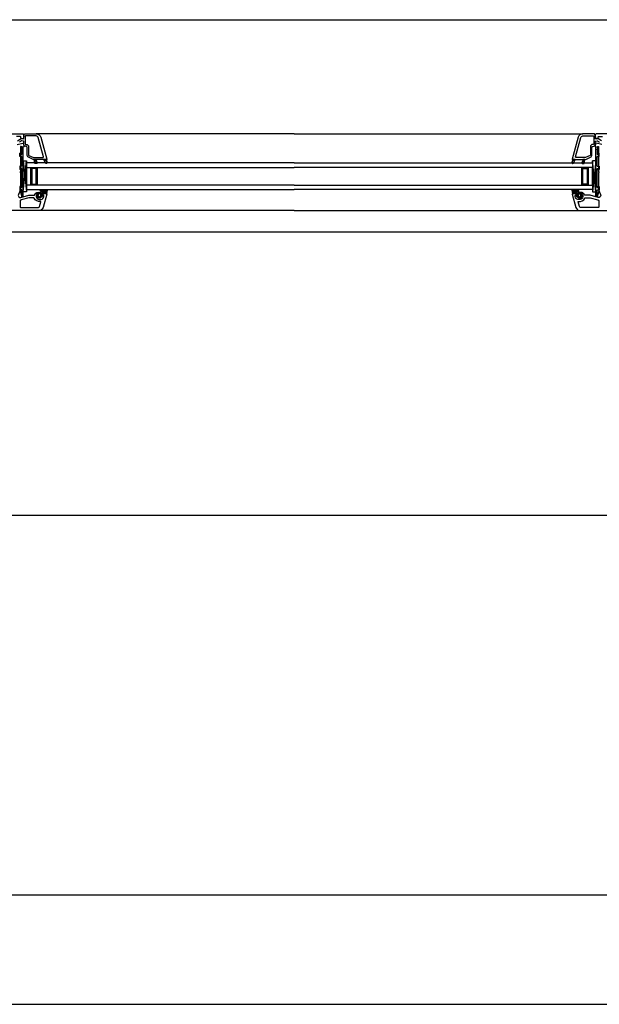
# Model space of a CAD drawing. Units: millimetres. Extents: x 1864 to 2704, y 1371 to 2116.
# Drawn here: x 1924 to 1977, y 1678 to 1767 of the extents above; entities that cross this region are included whole.
import ezdxf

# ---------------------------------------------------------------- set-up
doc = ezdxf.new("R2010")
doc.units = ezdxf.units.MM
doc.layers.add('kreskowanie', color=9, linetype='Continuous', lineweight=5)

# ---------------------------------------------------------------- blocks, each defined once
blk = doc.blocks.new('*X131')
at = {"color": 0}
for p, q in [((251.657, 2644.031), (251.457, 2644.231)), ((251.657, 2643.678), (251.457, 2643.878)), ((251.923, 2644.119), (251.723, 2644.319)), ((252.276, 2644.119), (252.076, 2644.319)), ((252.63, 2644.119), (252.43, 2644.319)), ((252.984, 2644.119), (252.784, 2644.319)), ((253.337, 2644.119), (253.137, 2644.319)), ((253.691, 2644.119), (253.491, 2644.319)), ((254.133, 2644.031), (253.844, 2644.319)), ((254.133, 2643.677), (253.933, 2643.877)), ((254.398, 2644.119), (254.198, 2644.319)), ((254.751, 2644.119), (254.551, 2644.319)), ((255.105, 2644.119), (254.905, 2644.319)), ((255.458, 2644.119), (255.258, 2644.319)), ((255.812, 2644.119), (255.612, 2644.319)), ((256.166, 2644.119), (255.966, 2644.319)), ((256.519, 2644.119), (256.319, 2644.319)), ((256.873, 2644.119), (256.673, 2644.319)), ((257.226, 2644.119), (257.026, 2644.319)), ((317.33, 2644.119), (317.168, 2644.282)), ((317.684, 2644.119), (317.484, 2644.319)), ((318.037, 2644.119), (317.837, 2644.319)), ((318.391, 2644.119), (318.191, 2644.319)), ((318.745, 2644.119), (318.545, 2644.319)), ((319.098, 2644.119), (318.898, 2644.319)), ((319.452, 2644.119), (319.252, 2644.319)), ((319.805, 2644.119), (319.605, 2644.319)), ((320.159, 2644.119), (319.959, 2644.319)), ((320.473, 2643.805), (320.273, 2644.005)), ((320.512, 2644.119), (320.312, 2644.319)), ((320.866, 2644.119), (320.666, 2644.319)), ((321.219, 2644.119), (321.019, 2644.319)), ((321.573, 2644.119), (321.373, 2644.319)), ((321.926, 2644.119), (321.726, 2644.319)), ((322.28, 2644.119), (322.08, 2644.319)), ((322.634, 2644.119), (322.434, 2644.319)), ((322.948, 2643.805), (322.748, 2644.005)), ((322.948, 2644.158), (322.787, 2644.319)), ((251.657, 2643.324), (251.457, 2643.524)), ((251.809, 2642.819), (251.457, 2643.171)), ((252.162, 2642.819), (251.962, 2643.019)), ((252.516, 2642.819), (252.316, 2643.019)), ((252.869, 2642.819), (252.669, 2643.019)), ((253.223, 2642.819), (253.023, 2643.019)), ((253.576, 2642.819), (253.376, 2643.019)), ((253.93, 2642.819), (253.73, 2643.019)), ((254.133, 2643.324), (253.933, 2643.524)), ((254.284, 2642.819), (253.933, 2643.17)), ((254.637, 2642.819), (254.437, 2643.019)), ((254.991, 2642.819), (254.791, 2643.019)), ((255.344, 2642.819), (255.144, 2643.019)), ((255.698, 2642.819), (255.498, 2643.019)), ((256.051, 2642.819), (255.851, 2643.019)), ((256.405, 2642.819), (256.205, 2643.019)), ((256.758, 2642.819), (256.558, 2643.019)), ((257.112, 2642.819), (256.912, 2643.019)), ((317.216, 2642.819), (317.168, 2642.867)), ((317.57, 2642.819), (317.37, 2643.019)), ((317.923, 2642.819), (317.723, 2643.019)), ((318.277, 2642.819), (318.077, 2643.019)), ((318.63, 2642.819), (318.43, 2643.019)), ((318.984, 2642.819), (318.784, 2643.019)), ((319.337, 2642.819), (319.137, 2643.019)), ((319.691, 2642.819), (319.491, 2643.019)), ((320.045, 2642.819), (319.845, 2643.019)), ((320.398, 2642.819), (320.198, 2643.019)), ((320.473, 2643.452), (320.273, 2643.652)), ((320.473, 2643.098), (320.273, 2643.298)), ((320.752, 2642.819), (320.552, 2643.019)), ((321.105, 2642.819), (320.905, 2643.019)), ((321.459, 2642.819), (321.259, 2643.019)), ((321.812, 2642.819), (321.612, 2643.019)), ((322.166, 2642.819), (321.966, 2643.019)), ((322.519, 2642.819), (322.319, 2643.019)), ((322.873, 2642.819), (322.673, 2643.019)), ((322.948, 2643.451), (322.748, 2643.651)), ((322.948, 2643.097), (322.748, 2643.297))]:
    blk.add_line(p, q, dxfattribs=at)

msp = doc.modelspace()

# ---------------------------------------------------------------- linework, layer by layer
for p, q in [((1913.587, 1767.416), (1986.844, 1767.416)), ((1980.181, 1722.188), (1920.25, 1722.188))]:
    msp.add_line(p, q)
at = {"color": 7}
for p, q in [((1948.817, 1757), (1925.259, 1757)), ((1948.817, 1757), (1975.172, 1757)), ((1923.92, 1755.835), (1923.92, 1755.595)), ((1924.087, 1755.79), (1923.92, 1755.835)), ((1924.087, 1755.595), (1923.92, 1755.595)), ((1923.97, 1755.595), (1923.97, 1755.125)), ((1924.087, 1751.271), (1924.087, 1755.79)), ((1976.344, 1751.271), (1976.344, 1755.79)), ((1923.787, 1754.925), (1923.787, 1755.225)), ((1923.97, 1755.225), (1923.787, 1755.225)), ((1923.97, 1755.125), (1923.787, 1755.125)), ((1923.967, 1754.925), (1923.787, 1754.925)), ((1923.967, 1754.046), (1923.967, 1754.925)), ((1924.087, 1751.799), (1924.087, 1755.199)), ((1923.787, 1754.046), (1923.787, 1753.746)), ((1923.967, 1754.046), (1923.787, 1754.046)), ((1923.967, 1753.846), (1923.787, 1753.846)), ((1923.967, 1753.746), (1923.787, 1753.746)), ((1923.967, 1752.103), (1923.967, 1753.846)), ((1976.464, 1752.103), (1976.464, 1753.846)), ((1923.787, 1752.203), (1923.787, 1751.903)), ((1923.967, 1752.203), (1923.787, 1752.203)), ((1923.967, 1752.103), (1923.787, 1752.103)), ((1923.787, 1751.903), (1923.967, 1751.243)), ((1923.967, 1751.903), (1923.787, 1751.903)), ((1923.967, 1752.103), (1923.967, 1752.163)), ((1923.967, 1751.271), (1923.967, 1751.903)), ((1923.967, 1751.243), (1923.967, 1751.903)), ((1924.087, 1751.703), (1923.967, 1751.703)), ((1976.344, 1751.703), (1976.464, 1751.703)), ((1976.464, 1752.203), (1976.644, 1752.203)), ((1976.464, 1752.103), (1976.464, 1752.163)), ((1976.464, 1752.103), (1976.644, 1752.103)), ((1976.464, 1751.271), (1976.464, 1751.903)), ((1976.644, 1751.903), (1976.464, 1751.243)), ((1976.464, 1751.903), (1976.644, 1751.903)), ((1976.464, 1751.243), (1976.464, 1751.903)), ((1976.644, 1752.203), (1976.644, 1751.903)), ((1976.464, 1751.243), (1976.344, 1751.271)), ((1948.817, 1750), (1925.258, 1750)), ((1948.817, 1750), (1975.173, 1750)), ((1920.374, 1748.073), (1948.817, 1748.073)), ((1948.817, 1748.073), (1980.057, 1748.073))]:
    msp.add_line(p, q, dxfattribs=at)
at = {"color": 8}
for p, q in [((1976.344, 1755.79), (1976.511, 1755.835)), ((1976.344, 1755.595), (1976.511, 1755.595)), ((1976.461, 1755.595), (1976.461, 1755.125)), ((1976.511, 1755.835), (1976.511, 1755.595)), ((1924.087, 1751.724), (1924.376, 1754.527)), ((1924.087, 1754.527), (1924.376, 1751.724)), ((1976.344, 1751.724), (1976.055, 1754.527)), ((1976.344, 1754.527), (1976.055, 1751.724)), ((1976.344, 1751.799), (1976.344, 1755.199)), ((1976.461, 1755.225), (1976.644, 1755.225)), ((1976.461, 1755.125), (1976.644, 1755.125)), ((1976.464, 1754.046), (1976.464, 1754.925)), ((1976.464, 1754.925), (1976.644, 1754.925)), ((1976.644, 1754.925), (1976.644, 1755.225)), ((1976.464, 1754.046), (1976.644, 1754.046)), ((1976.464, 1753.846), (1976.644, 1753.846)), ((1976.464, 1753.746), (1976.644, 1753.746)), ((1976.644, 1754.046), (1976.644, 1753.746)), ((1923.967, 1751.243), (1924.087, 1751.271))]:
    msp.add_line(p, q, dxfattribs=at)
at = {"color": 7, "linetype": 'Continuous'}
for p, q in [((1889.4, 1687.587), (2274.4, 1687.587)), ((1864.4, 1677.587), (2284.4, 1677.587)), ((1864.4, 1677.587), (2284.4, 1677.587))]:
    msp.add_line(p, q, dxfattribs=at)
at = {"color": 7}
for points in [[(1918.537, 1757), (1924.062, 1757), (1924.137, 1756.925), (1924.137, 1756.875), (1924.118, 1756.596, -0.446275), (1924.06, 1756.55), (1923.928, 1756.574, -0.36397), (1923.887, 1756.623), (1923.887, 1756.7, 0.414214), (1923.837, 1756.75), (1923.487, 1756.75, 0.414214)], [(1923.537, 1756.042), (1924.059, 1756.149, -0.454146), (1924.119, 1756.103), (1924.137, 1755.832, -0.51393), (1924.099, 1755.801), (1923.875, 1755.861, 0.493145), (1923.837, 1755.832), (1923.837, 1753.571, -0.201513), (1923.822, 1753.535, 0.420084), (1923.822, 1753.464, -0.201513), (1923.837, 1753.428), (1923.837, 1751.9), (1923.654, 1751.48, 0.628383), (1923.889, 1751.206), (1924.61, 1751.4), (1925.087, 1751.4, 0.414214), (1925.137, 1751.45, -0.414214), (1925.237, 1751.55), (1925.401, 1751.55), (1925.419, 1751.52, -0.57735), (1925.367, 1751.43), (1925.323, 1751.43, 0.38517), (1925.274, 1751.385, 1.105542), (1925.97, 1751.385, 0.38517), (1925.92, 1751.43), (1925.877, 1751.43, -0.57735), (1925.825, 1751.52), (1925.842, 1751.55), (1926.207, 1751.55, -0.493145), (1926.236, 1751.512), (1925.91, 1750.296, -0.339454), (1925.524, 1750), (1920.527, 1750, -1)], [(1923.562, 1756.37), (1923.917, 1756.575), (1924.078, 1756.546, 0.466308), (1924.137, 1756.595), (1924.137, 1756.925), (1924.212, 1757), (1925.309, 1757, -0.339454), (1925.696, 1756.703), (1926.236, 1754.687, -0.493145), (1926.207, 1754.65), (1926.012, 1754.65), (1926.007, 1754.65), (1925.317, 1754.65), (1925.137, 1754.65), (1925.09, 1754.65, -0.109518), (1924.989, 1754.672), (1924.575, 1754.865, -0.291473), (1924.437, 1755.082), (1924.437, 1755.8, 0.414214), (1924.387, 1755.85), (1924.347, 1755.85, -0.414214), (1924.137, 1756.06), (1924.137, 1756.291, 0.36397), (1924.096, 1756.34), (1923.972, 1756.362, 0.176327), (1923.938, 1756.356), (1923.762, 1756.254, 0.267949)], [(1976.869, 1756.37), (1976.514, 1756.575), (1976.353, 1756.546, -0.466308), (1976.294, 1756.595), (1976.294, 1756.925), (1976.219, 1757), (1975.122, 1757, 0.339454), (1974.735, 1756.703), (1974.195, 1754.687, 0.493145), (1974.224, 1754.65), (1974.419, 1754.65), (1974.424, 1754.65), (1975.114, 1754.65), (1975.294, 1754.65), (1975.341, 1754.65, 0.109518), (1975.442, 1754.672), (1975.856, 1754.865, 0.291473), (1975.994, 1755.082), (1975.994, 1755.8, -0.414214), (1976.044, 1755.85), (1976.084, 1755.85, 0.414214), (1976.294, 1756.06), (1976.294, 1756.291, -0.36397), (1976.336, 1756.34), (1976.459, 1756.362, -0.176327), (1976.493, 1756.356), (1976.669, 1756.254, -0.267949)], [(1976.894, 1756.042), (1976.372, 1756.149, 0.454146), (1976.312, 1756.103), (1976.294, 1755.832, 0.51393), (1976.332, 1755.801), (1976.557, 1755.861, -0.493145), (1976.594, 1755.832), (1976.594, 1753.571, 0.201513), (1976.609, 1753.535, -0.420084), (1976.609, 1753.464, 0.201513), (1976.594, 1753.428), (1976.594, 1751.9), (1976.778, 1751.48, -0.628383), (1976.543, 1751.206), (1975.822, 1751.4), (1975.344, 1751.4, -0.414214), (1975.294, 1751.45, 0.414214), (1975.194, 1751.55), (1975.03, 1751.55), (1975.012, 1751.52, 0.57735), (1975.064, 1751.43), (1975.108, 1751.43, -0.38517), (1975.158, 1751.385, -1.105542), (1974.461, 1751.385, -0.38517), (1974.511, 1751.43), (1974.554, 1751.43, 0.57735), (1974.606, 1751.52), (1974.589, 1751.55), (1974.224, 1751.55, 0.493145), (1974.195, 1751.512), (1974.521, 1750.296, 0.339454), (1974.907, 1750), (1979.904, 1750, 1)], [(1981.894, 1757), (1976.369, 1757), (1976.294, 1756.925), (1976.294, 1756.875), (1976.313, 1756.596, 0.446275), (1976.371, 1756.55), (1976.503, 1756.574, 0.36397), (1976.544, 1756.623), (1976.544, 1756.7, -0.414214), (1976.594, 1756.75), (1976.944, 1756.75, -0.414214)]]:
    msp.add_lwpolyline(points, format="xyb", dxfattribs=at)
for points in [[(1925.462, 1756.654, 0.339454), (1925.259, 1756.81), (1924.327, 1756.81, 0.414214), (1924.277, 1756.76), (1924.277, 1756.09, 0.414214), (1924.327, 1756.04), (1924.367, 1756.04, -0.414214), (1924.577, 1755.83), (1924.577, 1755.082, 0.291473), (1924.606, 1755.037), (1925.019, 1754.844, 0.109518), (1925.04, 1754.84), (1925.883, 1754.84, 0.493145), (1925.932, 1754.902)], [(1974.969, 1756.654, -0.339454), (1975.172, 1756.81), (1976.104, 1756.81, -0.414214), (1976.154, 1756.76), (1976.154, 1756.09, -0.414214), (1976.104, 1756.04), (1976.064, 1756.04, 0.414214), (1975.854, 1755.83), (1975.854, 1755.082, -0.291473), (1975.825, 1755.037), (1975.412, 1754.844, -0.109518), (1975.391, 1754.84), (1974.548, 1754.84, -0.493145), (1974.5, 1754.902)], [(1925.267, 1754.65), (1925.267, 1754.638, 0.191619), (1925.359, 1754.4, -0.654737), (1925.315, 1754.3), (1925.174, 1754.3, -0.36397), (1925.144, 1754.324), (1925.087, 1754.65)], [(1926.157, 1754.65, 0.493145), (1926.186, 1754.687), (1926.266, 1754.39, -0.880947), (1926.134, 1754.336), (1925.959, 1754.646), (1925.962, 1754.65)], [(1974.274, 1754.65, -0.493145), (1974.245, 1754.687), (1974.166, 1754.39, 0.880947), (1974.297, 1754.336), (1974.472, 1754.646), (1974.469, 1754.65)], [(1975.164, 1754.65), (1975.164, 1754.638, -0.191619), (1975.072, 1754.4, 0.654737), (1975.116, 1754.3), (1975.257, 1754.3, 0.36397), (1975.287, 1754.324), (1975.344, 1754.65)], [(1926.278, 1751.875), (1926.208, 1751.573, -0.349216), (1926.179, 1751.55), (1925.807, 1751.55, 0.414214), (1925.787, 1751.53), (1925.787, 1751.435, 0.36397), (1925.812, 1751.405), (1925.862, 1751.396, -0.614619), (1925.878, 1751.345), (1925.71, 1751.185, -0.415767), (1925.427, 1751.192), (1925.295, 1751.331, -0.484461), (1925.302, 1751.378), (1925.342, 1751.401, 0.267949), (1925.357, 1751.427), (1925.357, 1751.53, 0.414214), (1925.337, 1751.55), (1925.277, 1751.55, -0.598624), (1925.252, 1751.596, -0.214293), (1925.321, 1751.64), (1925.586, 1751.677, 0.093804), (1925.621, 1751.689, -0.154259), (1925.857, 1751.739, 0.443374), (1925.89, 1751.769), (1925.89, 1751.77, 0.414214), (1925.86, 1751.8), (1925.684, 1751.8, -0.8), (1925.684, 1751.925), (1926.258, 1751.925, -0.28384)], [(1926.059, 1751.797), (1926.108, 1751.803, -0.520567), (1926.152, 1751.755), (1926.142, 1751.714, -2.050304)], [(1974.153, 1751.875), (1974.223, 1751.573, 0.349216), (1974.252, 1751.55), (1974.624, 1751.55, -0.414214), (1974.644, 1751.53), (1974.644, 1751.435, -0.36397), (1974.619, 1751.405), (1974.569, 1751.396, 0.614619), (1974.553, 1751.345), (1974.721, 1751.185, 0.415767), (1975.004, 1751.192), (1975.136, 1751.331, 0.484461), (1975.129, 1751.378), (1975.089, 1751.401, -0.267949), (1975.074, 1751.427), (1975.074, 1751.53, -0.414214), (1975.094, 1751.55), (1975.154, 1751.55, 0.598624), (1975.179, 1751.596, 0.214293), (1975.11, 1751.64), (1974.845, 1751.677, -0.093804), (1974.81, 1751.689, 0.154259), (1974.574, 1751.739, -0.443374), (1974.541, 1751.769), (1974.541, 1751.77, -0.414214), (1974.571, 1751.8), (1974.747, 1751.8, 0.8), (1974.747, 1751.925), (1974.173, 1751.925, 0.28384)], [(1974.372, 1751.797), (1974.323, 1751.803, 0.520567), (1974.279, 1751.755), (1974.289, 1751.714, 2.050304)], [(1923.916, 1750.968, -0.029868), (1923.863, 1750.956, 0.365019), (1923.822, 1750.907), (1923.822, 1750.33, 0.414214), (1923.872, 1750.28), (1925.474, 1750.28, 0.339454), (1925.59, 1750.368), (1925.703, 1750.791, 0.551448), (1925.668, 1750.828, -0.349877), (1925.085, 1751.139, 0.29924), (1925.039, 1751.17), (1924.589, 1751.17)], [(1925.672, 1751.52), (1925.672, 1751.446, 0.162813), (1925.692, 1751.386, -0.38357), (1925.686, 1751.32), (1925.64, 1751.277, -0.394397), (1925.504, 1751.277), (1925.458, 1751.32, -0.38357), (1925.452, 1751.386, 0.162813), (1925.472, 1751.446), (1925.472, 1751.52, -0.414214), (1925.502, 1751.55), (1925.642, 1751.55, -0.414214)], [(1976.516, 1750.968, 0.029868), (1976.568, 1750.956, -0.365019), (1976.609, 1750.907), (1976.609, 1750.33, -0.414214), (1976.559, 1750.28), (1974.957, 1750.28, -0.339454), (1974.842, 1750.368), (1974.728, 1750.791, -0.551448), (1974.763, 1750.828, 0.349877), (1975.346, 1751.139, -0.29924), (1975.392, 1751.17), (1975.842, 1751.17)], [(1974.759, 1751.52), (1974.759, 1751.446, -0.162813), (1974.739, 1751.386, 0.38357), (1974.745, 1751.32), (1974.791, 1751.277, 0.394397), (1974.927, 1751.277), (1974.973, 1751.32, 0.38357), (1974.979, 1751.386, -0.162813), (1974.959, 1751.446), (1974.959, 1751.52, 0.414214), (1974.929, 1751.55), (1974.789, 1751.55, 0.414214)]]:
    msp.add_lwpolyline(points, format="xyb", close=True, dxfattribs=at)
for points in [[(1924.087, 1754.527), (1924.376, 1754.527), (1924.376, 1751.724), (1924.087, 1751.724)], [(1976.344, 1754.527), (1976.055, 1754.527), (1976.055, 1751.724), (1976.344, 1751.724)], [(1924.376, 1753.945), (1924.776, 1753.945), (1924.776, 1752.325), (1924.376, 1752.325)], [(1924.776, 1753.945), (1925.376, 1753.945), (1925.376, 1752.325), (1924.776, 1752.325)], [(1924.876, 1752.425), (1925.276, 1752.425), (1925.276, 1753.845), (1924.876, 1753.845)], [(1975.655, 1753.945), (1975.055, 1753.945), (1975.055, 1752.325), (1975.655, 1752.325)], [(1975.555, 1752.425), (1975.155, 1752.425), (1975.155, 1753.845), (1975.555, 1753.845)], [(1976.055, 1753.945), (1975.655, 1753.945), (1975.655, 1752.325), (1976.055, 1752.325)]]:
    msp.add_lwpolyline(points, close=True, dxfattribs=at)
for points in [[(1948.817, 1754.345), (1924.376, 1754.345), (1924.376, 1753.945), (1948.817, 1753.945)], [(1948.817, 1752.325), (1925.376, 1752.325), (1925.376, 1753.945), (1948.817, 1753.945)], [(1948.817, 1754.345), (1976.055, 1754.345), (1976.055, 1753.945), (1948.817, 1753.945)], [(1948.817, 1752.325), (1975.055, 1752.325), (1975.055, 1753.945), (1948.817, 1753.945)], [(1948.817, 1752.325), (1924.376, 1752.325), (1924.376, 1751.925), (1948.817, 1751.925)], [(1948.817, 1752.325), (1976.055, 1752.325), (1976.055, 1751.925), (1948.817, 1751.925)]]:
    msp.add_lwpolyline(points, dxfattribs=at)
for p in [(1926.157, 1754.65), (1926.2, 1754.65)]:
    msp.add_point(p, dxfattribs=at)
at = {"layer": 'kreskowanie'}
for p, q in [((1925.108, 1754.529), (1925.335, 1754.303)), ((1925.116, 1754.483), (1925.267, 1754.633)), ((1925.162, 1754.302), (1925.317, 1754.457)), ((1925.214, 1754.65), (1925.269, 1754.594)), ((1926.04, 1754.503), (1926.233, 1754.31)), ((1926.041, 1754.502), (1926.194, 1754.656)), ((1926.119, 1754.65), (1926.224, 1754.545)), ((1926.122, 1754.357), (1926.242, 1754.477)), ((1974.309, 1754.357), (1974.189, 1754.477)), ((1974.391, 1754.503), (1974.198, 1754.31)), ((1974.312, 1754.65), (1974.207, 1754.545)), ((1974.391, 1754.502), (1974.237, 1754.656)), ((1975.323, 1754.529), (1975.097, 1754.303)), ((1975.269, 1754.302), (1975.115, 1754.457)), ((1975.217, 1754.65), (1975.162, 1754.594)), ((1975.315, 1754.483), (1975.164, 1754.633)), ((1924.776, 1753.848), (1925.376, 1753.848)), ((1924.776, 1753.748), (1924.876, 1753.748)), ((1924.776, 1753.648), (1924.876, 1753.648)), ((1924.776, 1753.548), (1924.876, 1753.548)), ((1924.87, 1752.325), (1924.87, 1753.945)), ((1924.97, 1753.845), (1924.97, 1753.945)), ((1925.07, 1753.845), (1925.07, 1753.945)), ((1925.17, 1753.845), (1925.17, 1753.945)), ((1925.27, 1753.845), (1925.27, 1753.945)), ((1925.276, 1753.748), (1925.376, 1753.748)), ((1925.276, 1753.648), (1925.376, 1753.648)), ((1925.276, 1753.548), (1925.376, 1753.548)), ((1925.37, 1752.325), (1925.37, 1753.945)), ((1975.655, 1753.848), (1975.055, 1753.848)), ((1975.155, 1753.748), (1975.055, 1753.748)), ((1975.155, 1753.648), (1975.055, 1753.648)), ((1975.155, 1753.548), (1975.055, 1753.548)), ((1975.061, 1752.325), (1975.061, 1753.945)), ((1975.161, 1753.845), (1975.161, 1753.945)), ((1975.261, 1753.845), (1975.261, 1753.945)), ((1975.361, 1753.845), (1975.361, 1753.945)), ((1975.461, 1753.845), (1975.461, 1753.945)), ((1975.655, 1753.748), (1975.555, 1753.748)), ((1975.655, 1753.648), (1975.555, 1753.648)), ((1975.655, 1753.548), (1975.555, 1753.548)), ((1975.561, 1752.325), (1975.561, 1753.945)), ((1924.776, 1753.448), (1924.876, 1753.448)), ((1924.776, 1753.348), (1924.876, 1753.348)), ((1924.776, 1753.248), (1924.876, 1753.248)), ((1924.776, 1753.148), (1924.876, 1753.148)), ((1924.776, 1753.048), (1924.876, 1753.048)), ((1924.776, 1752.948), (1924.876, 1752.948)), ((1924.776, 1752.848), (1924.876, 1752.848)), ((1924.776, 1752.748), (1924.876, 1752.748)), ((1924.776, 1752.648), (1924.876, 1752.648)), ((1925.276, 1753.448), (1925.376, 1753.448)), ((1925.276, 1753.348), (1925.376, 1753.348)), ((1925.276, 1753.248), (1925.376, 1753.248)), ((1925.276, 1753.148), (1925.376, 1753.148)), ((1925.276, 1753.048), (1925.376, 1753.048)), ((1925.276, 1752.948), (1925.376, 1752.948)), ((1925.276, 1752.848), (1925.376, 1752.848)), ((1925.276, 1752.748), (1925.376, 1752.748)), ((1925.276, 1752.648), (1925.376, 1752.648)), ((1975.155, 1753.448), (1975.055, 1753.448)), ((1975.155, 1753.348), (1975.055, 1753.348)), ((1975.155, 1753.248), (1975.055, 1753.248)), ((1975.155, 1753.148), (1975.055, 1753.148)), ((1975.155, 1753.048), (1975.055, 1753.048)), ((1975.155, 1752.948), (1975.055, 1752.948)), ((1975.155, 1752.848), (1975.055, 1752.848)), ((1975.155, 1752.748), (1975.055, 1752.748)), ((1975.155, 1752.648), (1975.055, 1752.648)), ((1975.655, 1753.448), (1975.555, 1753.448)), ((1975.655, 1753.348), (1975.555, 1753.348)), ((1975.655, 1753.248), (1975.555, 1753.248)), ((1975.655, 1753.148), (1975.555, 1753.148)), ((1975.655, 1753.048), (1975.555, 1753.048)), ((1975.655, 1752.948), (1975.555, 1752.948)), ((1975.655, 1752.848), (1975.555, 1752.848)), ((1975.655, 1752.748), (1975.555, 1752.748)), ((1975.655, 1752.648), (1975.555, 1752.648)), ((1924.776, 1752.548), (1924.876, 1752.548)), ((1924.776, 1752.448), (1924.876, 1752.448)), ((1924.776, 1752.348), (1925.376, 1752.348)), ((1924.97, 1752.325), (1924.97, 1752.425)), ((1925.07, 1752.325), (1925.07, 1752.425)), ((1925.17, 1752.325), (1925.17, 1752.425)), ((1925.27, 1752.325), (1925.27, 1752.425)), ((1925.276, 1752.548), (1925.376, 1752.548)), ((1925.276, 1752.448), (1925.376, 1752.448)), ((1925.357, 1751.476), (1925.554, 1751.673)), ((1925.453, 1751.658), (1925.562, 1751.55)), ((1925.606, 1751.682), (1925.787, 1751.501)), ((1925.608, 1751.55), (1925.798, 1751.74)), ((1925.672, 1751.438), (1926.135, 1751.925)), ((1925.681, 1751.8), (1925.781, 1751.925)), ((1925.733, 1751.732), (1925.915, 1751.55)), ((1925.742, 1751.925), (1925.842, 1751.8)), ((1925.858, 1751.8), (1925.958, 1751.925)), ((1925.887, 1751.755), (1926.092, 1751.55)), ((1925.919, 1751.925), (1926.031, 1751.788)), ((1926.096, 1751.925), (1926.248, 1751.747)), ((1926.133, 1751.685), (1926.215, 1751.604)), ((1926.148, 1751.736), (1926.275, 1751.863)), ((1974.284, 1751.736), (1974.156, 1751.863)), ((1974.336, 1751.925), (1974.183, 1751.747)), ((1974.298, 1751.685), (1974.216, 1751.604)), ((1974.759, 1751.438), (1974.297, 1751.925)), ((1974.545, 1751.755), (1974.339, 1751.55)), ((1974.512, 1751.925), (1974.4, 1751.788)), ((1974.573, 1751.8), (1974.473, 1751.925)), ((1974.698, 1751.732), (1974.516, 1751.55)), ((1974.689, 1751.925), (1974.589, 1751.8)), ((1974.823, 1751.55), (1974.633, 1751.74)), ((1974.825, 1751.682), (1974.644, 1751.501)), ((1974.75, 1751.8), (1974.65, 1751.925)), ((1974.978, 1751.658), (1974.87, 1751.55)), ((1975.074, 1751.476), (1974.877, 1751.673)), ((1975.155, 1752.548), (1975.055, 1752.548)), ((1975.155, 1752.448), (1975.055, 1752.448)), ((1975.655, 1752.348), (1975.055, 1752.348)), ((1975.161, 1752.325), (1975.161, 1752.425)), ((1975.261, 1752.325), (1975.261, 1752.425)), ((1975.361, 1752.325), (1975.361, 1752.425)), ((1975.461, 1752.325), (1975.461, 1752.425)), ((1975.655, 1752.548), (1975.555, 1752.548)), ((1975.655, 1752.448), (1975.555, 1752.448)), ((1925.26, 1751.555), (1925.348, 1751.644)), ((1925.3, 1751.635), (1925.472, 1751.463)), ((1925.341, 1751.283), (1925.463, 1751.405)), ((1925.35, 1751.408), (1925.622, 1751.136)), ((1925.427, 1751.192), (1925.508, 1751.273)), ((1925.543, 1751.132), (1925.816, 1751.405)), ((1925.649, 1751.285), (1925.73, 1751.204)), ((1925.672, 1751.439), (1925.821, 1751.291)), ((1925.961, 1751.55), (1926.06, 1751.648)), ((1926.138, 1751.55), (1926.222, 1751.634)), ((1974.293, 1751.55), (1974.209, 1751.634)), ((1974.47, 1751.55), (1974.371, 1751.648)), ((1974.759, 1751.439), (1974.61, 1751.291)), ((1974.888, 1751.132), (1974.615, 1751.405)), ((1974.782, 1751.285), (1974.701, 1751.204)), ((1975.081, 1751.408), (1974.809, 1751.136)), ((1975.004, 1751.192), (1974.923, 1751.273)), ((1975.131, 1751.635), (1974.959, 1751.463)), ((1975.09, 1751.283), (1974.968, 1751.405)), ((1975.171, 1751.555), (1975.083, 1751.644))]:
    msp.add_line(p, q, dxfattribs=at)
for p in [(1974.231, 1754.65), (1974.274, 1754.65)]:
    msp.add_point(p, dxfattribs=at)

# ---------------------------------------------------------------- block references
at = {"layer": 'kreskowanie', "color": 7, "linetype": 'Continuous'}
msp.add_blockref('*X131', (1663.013, -896.246), dxfattribs=at)

doc.saveas('drawing.dxf')
